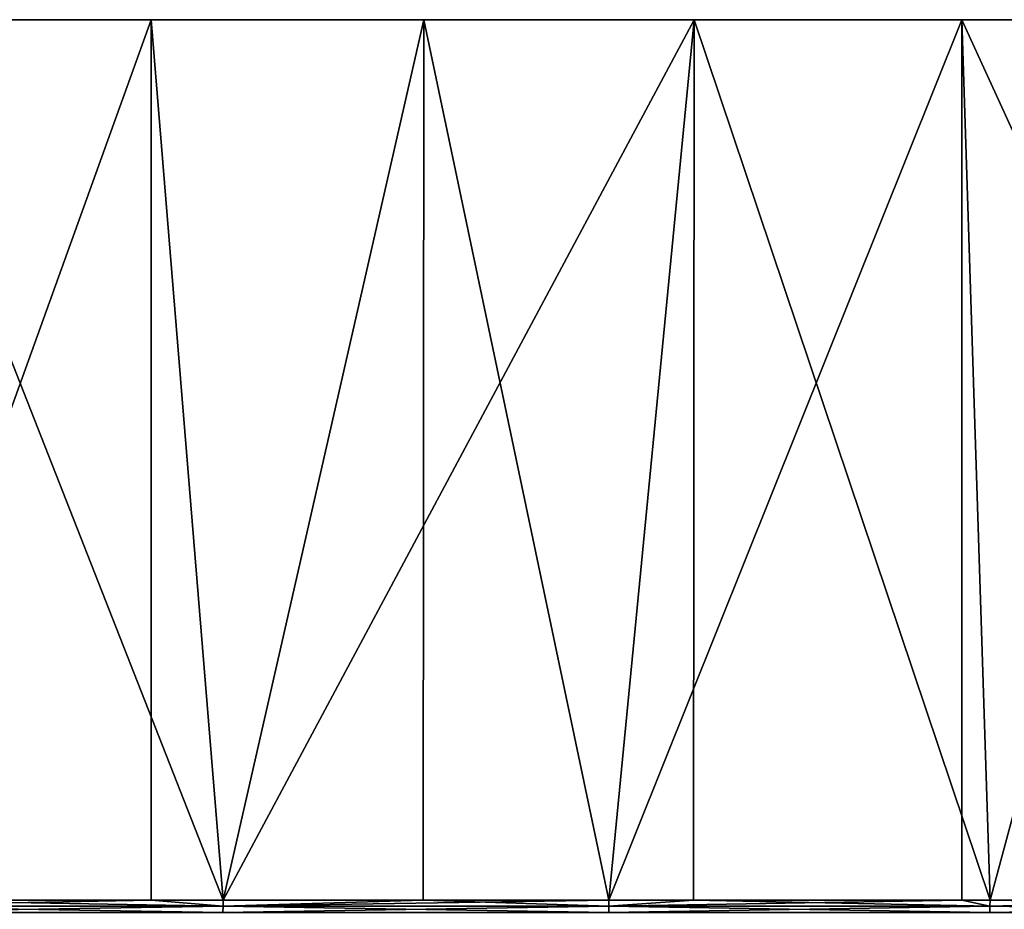
# Model space of a CAD drawing. Extents: x -157 to 57, y -83 to 0.
# Drawn here: x -96 to -92, y -4 to 0 of the extents above; entities that cross this region are included whole.
import ezdxf

# ---------------------------------------------------------------- set-up
doc = ezdxf.new("R2010")
doc.units = 0
doc.header["$MEASUREMENT"] = 0
doc.layers.add('L6', color=7, linetype='Continuous')

msp = doc.modelspace()

# ---------------------------------------------------------------- linework, layer by layer
at = {"layer": 'L6', "color": 7}
for points in [[(-95.36444, 0, -29.63969), (-97.67523, 0, -29.90979), (-100, 0)], [(-88.654, 0, -27.77172), (-90.84022, 0, -28.56744), (-100, 0)], [(-100, 0), (-90.84022, 0, -28.56744), (-93.08153, 0, -29.19135)], [(-100, 0), (-93.08153, 0, -29.19135), (-95.36444, 0, -29.63969)], [(-82.55524, 0, -24.40656), (-84.49902, 0, -25.68501), (-100, 0)], [(-100, 0), (-84.49902, 0, -25.68501), (-86.53603, 0, -26.80898)], [(-100, 0), (-86.53603, 0, -26.80898), (-88.654, 0, -27.77172)], [(-77.39692, 0, -19.72564), (-78.99348, 0, -21.41789), (-100, 0)], [(-100, 0), (-78.99348, 0, -21.41789), (-80.71637, 0, -22.98133)], [(-100, 0), (-80.71637, 0, -22.98133), (-82.55524, 0, -24.40656)], [(-73.45714, 0, -13.98131), (-74.62041, 0, -15.99613), (-100, 0)], [(-100, 0), (-74.62041, 0, -15.99613), (-75.9363, 0, -17.91476)], [(-100, 0), (-75.9363, 0, -17.91476), (-77.39692, 0, -19.72564)], [(-70.9483, 0, -7.483234), (-71.61555, 0, -9.712018), (-100, 0)], [(-100, 0), (-71.61555, 0, -9.712018), (-72.45351, 0, -11.88239)], [(-100, 0), (-72.45351, 0, -11.88239), (-73.45714, 0, -13.98131)], [(-70.00564, 0, -0.58174), (-70.14091, 0, -2.904326), (-100, 0)], [(-100, 0), (-70.14091, 0, -2.904326), (-70.45577, 0, -5.209445)], [(-100, 0), (-70.45577, 0, -5.209445), (-70.9483, 0, -7.483234)], [(-70.67998, 0, 6.351116), (-70.27599, 0, 4.059939), (-100, 0)], [(-100, 0), (-70.27599, 0, 4.059939), (-70.05075, 0, 1.744345)], [(-100, 0), (-70.05075, 0, 1.744345), (-70.00564, 0, -0.58174)], [(-72.93498, 0, 12.94158), (-72.01349, 0, 10.80533), (-100, 0)], [(-100, 0), (-72.01349, 0, 10.80533), (-71.26032, 0, 8.604097)], [(-100, 0), (-71.26032, 0, 8.604097), (-70.67998, 0, 6.351116)], [(-76.64905, 0, 18.83436), (-75.25975, 0, 16.96821), (-100, 0)], [(-100, 0), (-75.25975, 0, 16.96821), (-74.01924, 0, 15)], [(-100, 0), (-74.01924, 0, 15), (-72.93498, 0, 12.94158)], [(-81.62198, 0, 23.71178), (-79.83977, 0, 22.21632), (-100, 0)], [(-100, 0), (-79.83977, 0, 22.21632), (-78.17879, 0, 20.58725)], [(-100, 0), (-78.17879, 0, 20.58725), (-76.64905, 0, 18.83436)], [(-87.58568, 0, 27.31089), (-85.50663, 0, 26.26675), (-100, 0)], [(-100, 0), (-85.50663, 0, 26.26675), (-83.51473, 0, 25.06463)], [(-100, 0), (-83.51473, 0, 25.06463), (-81.62198, 0, 23.71178)], [(-94.21863, 0, 29.43766), (-91.95482, 0, 28.90113), (-100, 0)], [(-100, 0), (-91.95482, 0, 28.90113), (-89.7394, 0, 28.19078)], [(-100, 0), (-89.7394, 0, 28.19078), (-87.58568, 0, 27.31089)], [(-100, 0), (-96.51721, 0, 29.79715), (-94.21863, 0, 29.43766)], [(-95.36444, 0, -29.63969), (-96.69975, -3.701744, -29.81792), (-97.67523, 0, -29.90979)], [(-95.36444, 0, -29.63969), (-95.36538, -3.701744, -29.63289), (-96.69975, -3.701744, -29.81792)], [(-96.51721, 0, 29.79715), (-96.51783, -3.701744, 29.79269), (-95.06216, -3.701744, 29.59084)], [(-96.51721, 0, 29.79715), (-95.06216, -3.701744, 29.59084), (-94.21863, 0, 29.43766)], [(-95.06216, -3.701744, -29.59084), (-95.36538, -3.701744, -29.63289), (-95.36444, 0, -29.63969)], [(-93.08153, 0, -29.19135), (-95.06216, -3.701744, -29.59084), (-95.36444, 0, -29.63969)], [(-94.22081, -3.701744, 29.42649), (-94.21863, 0, 29.43766), (-95.06216, -3.701744, 29.59084)], [(-93.08153, 0, -29.19135), (-93.43956, -3.701744, -29.27389), (-95.06216, -3.701744, -29.59084)], [(-93.43956, -3.701744, 29.27389), (-94.21863, 0, 29.43766), (-94.22081, -3.701744, 29.42649)], [(-93.43956, -3.701744, 29.27389), (-91.95482, 0, 28.90113), (-94.21863, 0, 29.43766)], [(-91.95559, -3.701744, 28.8981), (-91.95482, 0, 28.90113), (-93.43956, -3.701744, 29.27389)], [(-93.08346, -3.701744, -29.18371), (-93.43956, -3.701744, -29.27389), (-93.08153, 0, -29.19135)], [(-93.08346, -3.701744, -29.18371), (-93.08153, 0, -29.19135), (-91.8369, -3.701744, -28.86804)], [(-91.8369, -3.701744, -28.86804), (-93.08153, 0, -29.19135), (-90.84022, 0, -28.56744)], [(-91.95559, -3.701744, 28.8981), (-91.8369, -3.701744, 28.86804), (-91.95482, 0, 28.90113)], [(-91.95482, 0, 28.90113), (-91.8369, -3.701744, 28.86804), (-90.25902, -3.701744, 28.37452)], [(-91.95482, 0, 28.90113), (-90.25902, -3.701744, 28.37452), (-89.7394, 0, 28.19078)], [(-91.8369, -3.701744, -28.86804), (-90.84022, 0, -28.56744), (-90.84339, -3.701744, -28.55729)], [(-96.69988, -3.727698, 29.8168), (-95.06235, -3.727698, 29.58973), (-96.51783, -3.701744, 29.79269)], [(-95.06235, -3.727698, -29.58973), (-96.69988, -3.727698, -29.8168), (-95.36538, -3.701744, -29.63289)], [(-95.36538, -3.701744, -29.63289), (-96.69988, -3.727698, -29.8168), (-96.69975, -3.701744, -29.81792)], [(-96.51783, -3.701744, 29.79269), (-95.06235, -3.727698, 29.58973), (-95.06216, -3.701744, 29.59084)], [(-95.36538, -3.701744, -29.63289), (-95.06216, -3.701744, -29.59084), (-95.06235, -3.727698, -29.58973)], [(-94.22081, -3.701744, 29.42649), (-95.06216, -3.701744, 29.59084), (-95.06235, -3.727698, 29.58973)], [(-93.43981, -3.727698, 29.27279), (-94.22081, -3.701744, 29.42649), (-95.06235, -3.727698, 29.58973)], [(-93.43981, -3.727698, -29.27279), (-95.06235, -3.727698, -29.58973), (-93.43956, -3.701744, -29.27389)], [(-93.43956, -3.701744, -29.27389), (-95.06235, -3.727698, -29.58973), (-95.06216, -3.701744, -29.59084)], [(-93.43956, -3.701744, 29.27389), (-94.22081, -3.701744, 29.42649), (-93.43981, -3.727698, 29.27279)], [(-91.95559, -3.701744, 28.8981), (-93.43956, -3.701744, 29.27389), (-93.43981, -3.727698, 29.27279)], [(-91.8372, -3.727698, 28.86696), (-91.95559, -3.701744, 28.8981), (-93.43981, -3.727698, 29.27279)], [(-93.43956, -3.701744, -29.27389), (-93.08346, -3.701744, -29.18371), (-93.43981, -3.727698, -29.27279)], [(-93.43981, -3.727698, -29.27279), (-93.08346, -3.701744, -29.18371), (-91.8372, -3.727698, -28.86696)], [(-93.08346, -3.701744, -29.18371), (-91.8369, -3.701744, -28.86804), (-91.8372, -3.727698, -28.86696)], [(-91.8369, -3.701744, 28.86804), (-91.95559, -3.701744, 28.8981), (-91.8372, -3.727698, 28.86696)], [(-91.8372, -3.727698, 28.86696), (-90.25938, -3.727698, 28.37345), (-91.8369, -3.701744, 28.86804)], [(-90.25938, -3.727698, -28.37345), (-91.8372, -3.727698, -28.86696), (-90.84339, -3.701744, -28.55729)], [(-90.84339, -3.701744, -28.55729), (-91.8372, -3.727698, -28.86696), (-91.8369, -3.701744, -28.86804)], [(-91.8369, -3.701744, 28.86804), (-90.25938, -3.727698, 28.37345), (-90.25902, -3.701744, 28.37452)], [(-96.70024, -3.753457, 29.81346), (-95.0629, -3.753457, 29.58641), (-96.69988, -3.727698, 29.8168)], [(-95.0629, -3.753457, -29.58641), (-96.70024, -3.753457, -29.81346), (-95.06235, -3.727698, -29.58973)], [(-95.06235, -3.727698, -29.58973), (-96.70024, -3.753457, -29.81346), (-96.69988, -3.727698, -29.8168)], [(-96.69988, -3.727698, 29.8168), (-95.0629, -3.753457, 29.58641), (-95.06235, -3.727698, 29.58973)], [(-93.44055, -3.753457, 29.26951), (-95.06235, -3.727698, 29.58973), (-95.0629, -3.753457, 29.58641)], [(-93.44055, -3.753457, -29.26951), (-95.0629, -3.753457, -29.58641), (-93.43981, -3.727698, -29.27279)], [(-93.43981, -3.727698, -29.27279), (-95.0629, -3.753457, -29.58641), (-95.06235, -3.727698, -29.58973)], [(-93.43981, -3.727698, 29.27279), (-95.06235, -3.727698, 29.58973), (-93.44055, -3.753457, 29.26951)], [(-91.83812, -3.753457, 28.86372), (-93.43981, -3.727698, 29.27279), (-93.44055, -3.753457, 29.26951)], [(-93.43981, -3.727698, -29.27279), (-91.8372, -3.727698, -28.86696), (-93.44055, -3.753457, -29.26951)], [(-93.44055, -3.753457, -29.26951), (-91.8372, -3.727698, -28.86696), (-91.83812, -3.753457, -28.86372)], [(-91.8372, -3.727698, 28.86696), (-93.43981, -3.727698, 29.27279), (-91.83812, -3.753457, 28.86372)], [(-91.83812, -3.753457, 28.86372), (-90.26048, -3.753457, 28.37027), (-91.8372, -3.727698, 28.86696)], [(-90.26048, -3.753457, -28.37027), (-91.83812, -3.753457, -28.86372), (-90.25938, -3.727698, -28.37345)], [(-90.25938, -3.727698, -28.37345), (-91.83812, -3.753457, -28.86372), (-91.8372, -3.727698, -28.86696)], [(-91.8372, -3.727698, 28.86696), (-90.26048, -3.753457, 28.37027), (-90.25938, -3.727698, 28.37345)]]:
    msp.add_3dface(points, dxfattribs=at)

doc.saveas('drawing.dxf')
